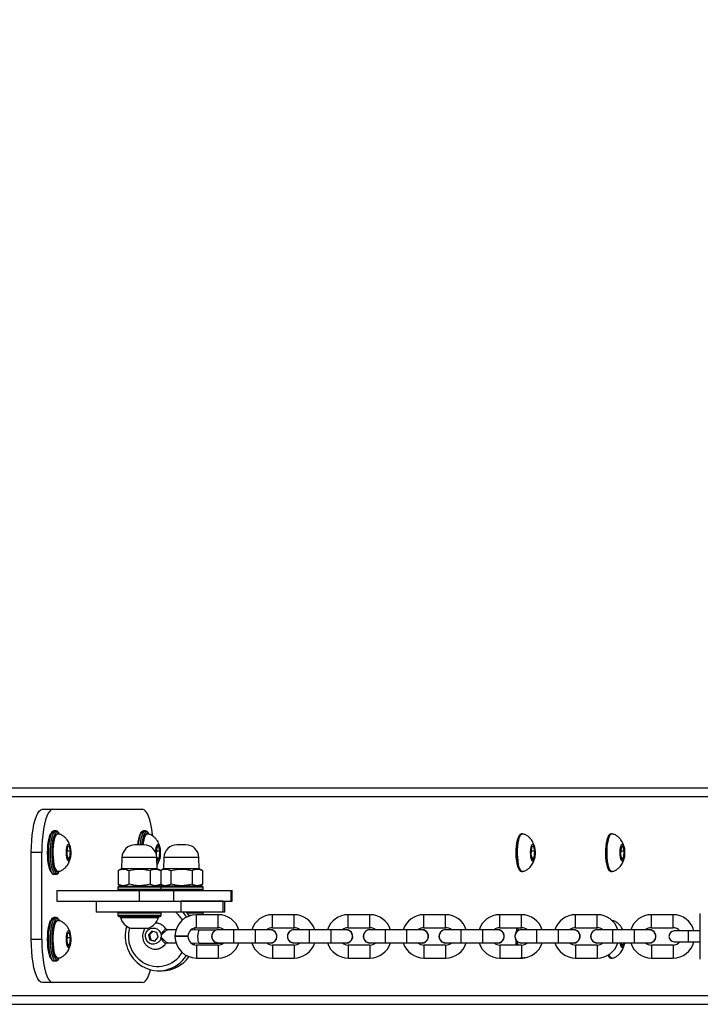
# Model space of a CAD drawing. Units: millimetres. Extents: x -69 to 892, y 67 to 578.
# Drawn here: x 285 to 317, y 267 to 312 of the extents above; entities that cross this region are included whole.
import ezdxf

# ---------------------------------------------------------------- set-up
doc = ezdxf.new("R2010")
doc.units = ezdxf.units.MM
doc.header["$LTSCALE"] = 50
doc.header["$PDSIZE"] = -1
doc.dimstyles.new('ISO-25', dxfattribs={"dimtxt": 2.5, "dimasz": 2.5, "dimexe": 1.25, "dimexo": 0.625, "dimtad": 1, "dimtxsty": 'Standard', "dimcen": 2.5, "dimadec": 0, "dimazin": 0, "dimtfac": 1, "dimtmove": 0, "dimatfit": 3, "dimfxl": 1, "dimarcsym": 0})

# ---------------------------------------------------------------- blocks, each defined once
blk = doc.blocks.new('*D9')
at = {"color": 0, "lineweight": -2}
for p, q in [((272.805, 277.038), (272.805, 363.91)), ((608.457, 277.038), (608.457, 363.91)), ((591.947, 358.91), (289.315, 358.91)), ((289.315, 358.91), (591.947, 358.91))]:
    blk.add_line(p, q, dxfattribs=at)
at = {"color": 0}
for points in [[(289.315, 361.662), (289.315, 356.159), (272.805, 358.91)], [(591.947, 356.159), (591.947, 361.662), (608.457, 358.91)]]:
    blk.add_solid(points, dxfattribs=at)
at = {"layer": 'Defpoints', "color": 0}
for p in [(272.805, 358.91), (272.805, 272.038), (608.457, 272.038)]:
    blk.add_point(p, dxfattribs=at)
at = {"color": 0, "insert": (440.631, 375.28), "char_height": 17.5, "attachment_point": 5}
blk.add_mtext('336', dxfattribs=at)
blk = doc.blocks.new('*D10')
at = {"color": 0, "lineweight": -2}
for p, q in [((72.805, 277.034), (72.805, 532.412)), ((808.457, 277.034), (808.457, 532.412)), ((89.315, 527.412), (791.947, 527.412)), ((791.947, 527.412), (89.315, 527.412))]:
    blk.add_line(p, q, dxfattribs=at)
at = {"color": 0}
for points in [[(89.315, 530.164), (89.315, 524.66), (72.805, 527.412)], [(791.947, 524.66), (791.947, 530.164), (808.457, 527.412)]]:
    blk.add_solid(points, dxfattribs=at)
at = {"layer": 'Defpoints', "color": 0}
for p in [(808.457, 527.412), (72.805, 272.034), (808.457, 272.034)]:
    blk.add_point(p, dxfattribs=at)
at = {"color": 0, "insert": (440.631, 543.782), "char_height": 17.5, "attachment_point": 5}
blk.add_mtext('736', dxfattribs=at)

msp = doc.modelspace()

# ---------------------------------------------------------------- linework, layer by layer
at = {"color": 7, "linetype": 'Continuous', "lineweight": 25}
for p, q in [((282.068, 277.038), (340.762, 277.038)), ((282.078, 276.638), (341.176, 276.638)), ((286.152, 276.038), (286.635, 276.038)), ((286.635, 276.038), (290.769, 276.038)), ((286.78, 275.038), (286.683, 275.038)), ((286.774, 275.037), (286.78, 275.038)), ((290.914, 275.038), (290.817, 275.038)), ((290.908, 275.037), (290.914, 275.038)), ((286.876, 274.913), (286.828, 274.913)), ((291.01, 274.913), (290.962, 274.913)), ((308.316, 274.913), (308.267, 274.913)), ((312.449, 274.913), (312.401, 274.913)), ((287.296, 274.283), (287.273, 273.948)), ((287.285, 274.127), (287.446, 274.127)), ((287.383, 274.372), (287.296, 274.283)), ((287.446, 274.127), (287.383, 274.372)), ((287.423, 273.793), (287.446, 274.127)), ((290.838, 274.398), (290.424, 274.398)), ((291.43, 274.283), (291.409, 273.982)), ((291.419, 274.127), (291.58, 274.127)), ((291.516, 274.372), (291.43, 274.283)), ((291.58, 274.127), (291.516, 274.372)), ((291.556, 273.793), (291.58, 274.127)), ((292.776, 274.398), (292.362, 274.398)), ((308.735, 274.283), (308.712, 273.948)), ((308.724, 274.127), (308.885, 274.127)), ((308.822, 274.372), (308.735, 274.283)), ((308.885, 274.127), (308.822, 274.372)), ((308.862, 273.793), (308.885, 274.127)), ((312.869, 274.283), (312.846, 273.948)), ((312.858, 274.127), (313.019, 274.127)), ((312.955, 274.372), (312.869, 274.283)), ((313.019, 274.127), (312.955, 274.372)), ((312.995, 273.793), (313.019, 274.127)), ((286.118, 274.038), (285.635, 274.038)), ((285.635, 270.038), (285.635, 274.038)), ((286.118, 270.038), (286.118, 274.038)), ((287.273, 273.948), (287.336, 273.703)), ((287.313, 273.793), (287.423, 273.793)), ((287.336, 273.703), (287.423, 273.793)), ((289.824, 273.819), (289.806, 273.298)), ((291.438, 273.819), (289.824, 273.819)), ((291.437, 273.829), (291.47, 273.703)), ((291.456, 273.298), (291.438, 273.819)), ((291.447, 273.793), (291.556, 273.793)), ((291.47, 273.703), (291.556, 273.793)), ((291.762, 273.819), (291.744, 273.298)), ((293.376, 273.819), (291.762, 273.819)), ((293.394, 273.298), (293.376, 273.819)), ((308.712, 273.948), (308.775, 273.703)), ((308.752, 273.793), (308.862, 273.793)), ((308.775, 273.703), (308.862, 273.793)), ((312.846, 273.948), (312.909, 273.703)), ((312.886, 273.793), (312.995, 273.793)), ((312.909, 273.703), (312.995, 273.793)), ((289.806, 273.298), (289.65, 273.207)), ((289.65, 273.207), (289.65, 272.588)), ((291.456, 273.298), (289.806, 273.298)), ((290.14, 273.207), (290.14, 272.588)), ((291.122, 273.207), (291.122, 272.588)), ((291.613, 273.207), (291.456, 273.298)), ((291.744, 273.298), (291.6, 273.215)), ((291.613, 273.207), (291.613, 272.588)), ((293.394, 273.298), (291.744, 273.298)), ((292.078, 273.207), (292.078, 272.588)), ((293.06, 273.207), (293.06, 272.588)), ((293.55, 273.207), (293.394, 273.298)), ((293.55, 273.207), (293.55, 272.588)), ((286.683, 273.038), (286.78, 273.038)), ((286.828, 273.163), (286.876, 273.163)), ((308.267, 273.163), (308.316, 273.163)), ((312.401, 273.163), (312.449, 273.163)), ((286.822, 272.298), (286.822, 271.798)), ((286.822, 272.298), (290.626, 272.298)), ((289.631, 272.448), (289.631, 272.348)), ((290.933, 272.448), (289.631, 272.448)), ((289.631, 272.348), (290.933, 272.348)), ((289.65, 272.588), (289.806, 272.498)), ((289.681, 272.498), (290.918, 272.498)), ((290.626, 272.298), (290.626, 271.798)), ((290.626, 272.298), (292.205, 272.298)), ((290.918, 272.498), (291.581, 272.498)), ((291.631, 272.448), (290.933, 272.448)), ((290.933, 272.348), (291.631, 272.348)), ((291.456, 272.498), (291.613, 272.588)), ((291.6, 272.581), (291.744, 272.498)), ((293.519, 272.498), (291.619, 272.498)), ((291.631, 272.348), (291.631, 272.448)), ((293.569, 272.448), (291.631, 272.448)), ((291.631, 272.348), (293.569, 272.348)), ((292.205, 272.298), (292.205, 271.798)), ((292.205, 272.298), (294.859, 272.298)), ((293.394, 272.498), (293.55, 272.588)), ((293.569, 272.348), (293.569, 272.448)), ((294.859, 272.298), (294.859, 271.798)), ((294.859, 272.298), (294.91, 272.298)), ((294.91, 271.798), (294.91, 272.298)), ((286.822, 271.798), (290.626, 271.798)), ((287.209, 271.778), (287.209, 271.798)), ((288.631, 271.778), (287.209, 271.778)), ((288.631, 271.798), (288.631, 271.298)), ((290.626, 271.798), (292.205, 271.798)), ((292.205, 271.798), (294.859, 271.798)), ((292.563, 271.298), (292.563, 271.798)), ((294.501, 271.798), (292.563, 271.798)), ((294.501, 271.298), (294.501, 271.798)), ((294.569, 271.298), (294.569, 271.798)), ((294.859, 271.798), (294.91, 271.798)), ((286.78, 271.038), (286.683, 271.038)), ((286.774, 271.037), (286.78, 271.038)), ((286.876, 270.913), (286.828, 270.913)), ((292.563, 271.298), (288.631, 271.298)), ((289.631, 271.248), (289.631, 271.148)), ((291.631, 271.248), (289.631, 271.248)), ((289.631, 271.148), (291.631, 271.148)), ((289.681, 271.098), (291.581, 271.098)), ((289.756, 271.098), (289.756, 271.048)), ((289.756, 271.048), (291.506, 271.048)), ((291.506, 271.048), (291.506, 271.098)), ((291.631, 271.148), (291.631, 271.248)), ((294.501, 271.298), (292.563, 271.298)), ((293.569, 271.248), (292.833, 271.248)), ((292.912, 271.148), (293.038, 271.148)), ((294.271, 271.175), (293.271, 271.175)), ((293.271, 270.575), (293.271, 271.175)), ((293.569, 271.175), (293.569, 271.248)), ((294.271, 270.575), (294.271, 271.175)), ((294.569, 271.298), (294.501, 271.298)), ((297.771, 271.175), (296.771, 271.175)), ((296.771, 270.575), (296.771, 271.175)), ((297.771, 270.575), (297.771, 271.175)), ((301.271, 271.175), (300.271, 271.175)), ((300.271, 270.575), (300.271, 271.175)), ((301.271, 270.575), (301.271, 271.175)), ((304.771, 271.175), (303.771, 271.175)), ((303.771, 270.575), (303.771, 271.175)), ((304.771, 270.575), (304.771, 271.175)), ((308.271, 271.175), (307.271, 271.175)), ((307.271, 270.575), (307.271, 271.175)), ((308.271, 270.575), (308.271, 271.175)), ((311.771, 271.175), (310.771, 271.175)), ((310.771, 270.575), (310.771, 271.175)), ((311.771, 270.575), (311.771, 271.175)), ((312.449, 270.913), (312.446, 270.913)), ((312.449, 270.913), (312.466, 270.91)), ((315.271, 271.175), (314.271, 271.175)), ((314.271, 270.575), (314.271, 271.175)), ((315.271, 270.575), (315.271, 271.175)), ((316.531, 270.175), (316.531, 271.225)), ((290.231, 270.548), (291.031, 270.548)), ((291.408, 270.78), (291.361, 270.785)), ((291.846, 270.523), (291.858, 270.513)), ((292.317, 270.476), (291.925, 270.48)), ((293.399, 270.465), (293, 270.469)), ((293.038, 270.5), (293.044, 270.469)), ((293.198, 270.472), (293.179, 270.564)), ((293.864, 270.465), (293.198, 270.472)), ((293.271, 270.575), (294.271, 270.575)), ((294.971, 270.475), (294.271, 270.475)), ((295.971, 270.475), (294.971, 270.475)), ((294.971, 270.475), (294.971, 269.875)), ((296.671, 270.475), (295.971, 270.475)), ((295.971, 270.475), (295.971, 269.875)), ((296.671, 270.485), (296.593, 270.475)), ((296.771, 270.575), (297.771, 270.575)), ((298.471, 270.475), (297.771, 270.475)), ((299.471, 270.475), (298.471, 270.475)), ((298.471, 270.475), (298.471, 269.875)), ((300.171, 270.475), (299.471, 270.475)), ((299.471, 270.475), (299.471, 269.875)), ((300.171, 270.485), (300.093, 270.475)), ((300.271, 270.575), (301.271, 270.575)), ((301.971, 270.475), (301.271, 270.475)), ((302.971, 270.475), (301.971, 270.475)), ((301.971, 270.475), (301.971, 269.875)), ((303.671, 270.475), (302.971, 270.475)), ((302.971, 270.475), (302.971, 269.875)), ((303.671, 270.485), (303.593, 270.475)), ((303.771, 270.575), (304.771, 270.575)), ((305.471, 270.475), (304.771, 270.475)), ((306.471, 270.475), (305.471, 270.475)), ((305.471, 270.475), (305.471, 269.875)), ((307.171, 270.475), (306.471, 270.475)), ((306.471, 270.475), (306.471, 269.875)), ((307.171, 270.485), (307.093, 270.475)), ((307.271, 270.575), (308.271, 270.575)), ((308.971, 270.475), (308.271, 270.475)), ((309.971, 270.475), (308.971, 270.475)), ((308.971, 270.475), (308.971, 269.875)), ((310.671, 270.475), (309.971, 270.475)), ((309.971, 270.475), (309.971, 269.875)), ((310.671, 270.485), (310.593, 270.475)), ((310.771, 270.575), (311.771, 270.575)), ((312.471, 270.475), (311.771, 270.475)), ((313.471, 270.475), (312.471, 270.475)), ((312.471, 270.475), (312.471, 269.875)), ((314.171, 270.475), (313.471, 270.475)), ((313.471, 270.475), (313.471, 269.875)), ((314.171, 270.485), (314.093, 270.475)), ((314.271, 270.575), (315.271, 270.575)), ((285.635, 270.038), (286.118, 270.038)), ((287.296, 270.283), (287.273, 269.948)), ((287.285, 270.127), (287.446, 270.127)), ((287.383, 270.372), (287.296, 270.283)), ((287.446, 270.127), (287.383, 270.372)), ((287.423, 269.793), (287.446, 270.127)), ((291.205, 270.412), (291.048, 270.24)), ((291.048, 270.24), (291.113, 270.013)), ((291.1, 270.24), (291.048, 270.24)), ((291.247, 270.401), (291.1, 270.24)), ((291.1, 270.24), (291.165, 270.013)), ((291.113, 270.013), (291.336, 269.959)), ((291.165, 270.013), (291.113, 270.013)), ((291.165, 270.013), (291.345, 269.969)), ((291.427, 270.357), (291.205, 270.412)), ((291.336, 269.959), (291.493, 270.131)), ((291.493, 270.131), (291.427, 270.357)), ((292.261, 270.185), (292.261, 270.165)), ((292.571, 270.185), (292.261, 270.185)), ((292.571, 270.165), (292.261, 270.165)), ((292.881, 270.185), (292.571, 270.185)), ((292.881, 270.165), (292.571, 270.165)), ((292.881, 270.165), (292.881, 270.185)), ((315.971, 270.425), (315.331, 270.425)), ((316.531, 270.425), (315.971, 270.425)), ((315.971, 270.425), (315.971, 270.175)), ((315.971, 270.175), (315.971, 269.925)), ((316.531, 269.125), (316.531, 270.175)), ((287.273, 269.948), (287.336, 269.703)), ((287.313, 269.793), (287.423, 269.793)), ((287.336, 269.703), (287.423, 269.793)), ((291.332, 269.587), (291.362, 269.585)), ((291.333, 269.586), (291.367, 269.585)), ((291.852, 269.848), (291.84, 269.838)), ((291.919, 269.88), (292.317, 269.876)), ((293.014, 269.869), (293.393, 269.865)), ((293.175, 269.787), (293.193, 269.872)), ((294.271, 269.775), (293.271, 269.775)), ((293.271, 269.775), (293.271, 269.175)), ((294.271, 269.875), (294.971, 269.875)), ((294.271, 269.775), (294.271, 269.175)), ((294.49, 269.853), (294.509, 269.854)), ((294.493, 269.853), (294.506, 269.853)), ((294.971, 269.875), (295.971, 269.875)), ((295.971, 269.875), (296.671, 269.875)), ((297.771, 269.775), (296.771, 269.775)), ((296.771, 269.775), (296.771, 269.175)), ((297.771, 269.875), (298.471, 269.875)), ((297.771, 269.775), (297.771, 269.175)), ((298.471, 269.875), (299.471, 269.875)), ((299.471, 269.875), (300.171, 269.875)), ((301.271, 269.775), (300.271, 269.775)), ((300.271, 269.775), (300.271, 269.175)), ((301.271, 269.875), (301.971, 269.875)), ((301.271, 269.775), (301.271, 269.175)), ((301.971, 269.875), (302.971, 269.875)), ((302.971, 269.875), (303.671, 269.875)), ((304.771, 269.775), (303.771, 269.775)), ((303.771, 269.775), (303.771, 269.175)), ((304.771, 269.875), (305.471, 269.875)), ((304.771, 269.775), (304.771, 269.175)), ((305.471, 269.875), (306.471, 269.875)), ((306.471, 269.875), (307.171, 269.875)), ((308.271, 269.775), (307.271, 269.775)), ((307.271, 269.775), (307.271, 269.175)), ((308.049, 269.812), (308.042, 269.966)), ((308.052, 269.775), (308.049, 269.812)), ((308.097, 269.812), (308.091, 269.922)), ((308.1, 269.775), (308.097, 269.812)), ((308.271, 269.875), (308.971, 269.875)), ((308.271, 269.775), (308.271, 269.175)), ((308.971, 269.875), (309.971, 269.875)), ((309.971, 269.875), (310.671, 269.875)), ((311.771, 269.775), (310.771, 269.775)), ((310.771, 269.775), (310.771, 269.175)), ((311.771, 269.875), (312.471, 269.875)), ((311.771, 269.775), (311.771, 269.175)), ((312.471, 269.875), (313.471, 269.875)), ((312.865, 269.875), (312.909, 269.703)), ((312.886, 269.793), (312.995, 269.793)), ((312.909, 269.703), (312.995, 269.793)), ((312.995, 269.793), (313.001, 269.875)), ((313.471, 269.875), (314.171, 269.875)), ((315.271, 269.775), (314.271, 269.775)), ((314.271, 269.775), (314.271, 269.175)), ((315.271, 269.775), (315.271, 269.175)), ((315.331, 269.925), (315.971, 269.925)), ((315.971, 269.925), (316.531, 269.925)), ((286.828, 269.163), (286.876, 269.163)), ((293.271, 269.175), (294.271, 269.175)), ((296.771, 269.175), (297.771, 269.175)), ((300.271, 269.175), (301.271, 269.175)), ((303.771, 269.175), (304.771, 269.175)), ((307.271, 269.175), (308.271, 269.175)), ((308.267, 269.163), (308.316, 269.163)), ((310.771, 269.175), (311.771, 269.175)), ((312.268, 269.307), (312.29, 269.275)), ((312.401, 269.163), (312.449, 269.163)), ((314.271, 269.175), (315.271, 269.175)), ((286.683, 269.038), (286.78, 269.038)), ((291.522, 268.585), (291.677, 268.585)), ((286.635, 268.038), (286.152, 268.038)), ((290.769, 268.038), (286.635, 268.038)), ((282.078, 267.438), (341.176, 267.438)), ((282.069, 267.038), (340.762, 267.038))]:
    msp.add_line(p, q, dxfattribs=at)
at = {"color": 7, "linetype": 'Continuous', "lineweight": 25, "flags": 128}
for points in [[(285.635, 274.038), (285.64, 274.322), (285.656, 274.601), (285.682, 274.868), (285.717, 275.119), (285.761, 275.347), (285.814, 275.549), (285.873, 275.72), (285.937, 275.857), (286.006, 275.957), (286.078, 276.017), (286.152, 276.038)], [(286.635, 276.038), (286.561, 276.017), (286.489, 275.957), (286.42, 275.857), (286.356, 275.72), (286.297, 275.549), (286.244, 275.347), (286.2, 275.119), (286.165, 274.868), (286.139, 274.601), (286.124, 274.322), (286.118, 274.038)], [(291.245, 274.817), (291.239, 274.868), (291.203, 275.119), (291.159, 275.347), (291.107, 275.549), (291.048, 275.72), (290.983, 275.857), (290.914, 275.957), (290.842, 276.017), (290.769, 276.038)], [(286.683, 275.038), (286.659, 275.033), (286.61, 274.997), (286.565, 274.926), (286.524, 274.824), (286.488, 274.692), (286.46, 274.538), (286.439, 274.365), (286.428, 274.18), (286.425, 273.99), (286.432, 273.802), (286.448, 273.622), (286.473, 273.458), (286.505, 273.314), (286.544, 273.196), (286.587, 273.109), (286.634, 273.056), (286.683, 273.038)], [(286.78, 273.038), (286.731, 273.056), (286.684, 273.109), (286.64, 273.196), (286.602, 273.314), (286.569, 273.458), (286.545, 273.622), (286.529, 273.802), (286.522, 273.99), (286.524, 274.18), (286.536, 274.365), (286.556, 274.538), (286.585, 274.692), (286.62, 274.824), (286.661, 274.926), (286.707, 274.997), (286.755, 275.033), (286.774, 275.037)], [(286.924, 274.912), (286.922, 274.915), (286.876, 274.969), (286.828, 274.988), (286.785, 274.972)], [(290.817, 275.038), (290.792, 275.033), (290.744, 274.997), (290.699, 274.926), (290.657, 274.824), (290.622, 274.692), (290.593, 274.538), (290.576, 274.398)], [(290.673, 274.398), (290.69, 274.538), (290.718, 274.692), (290.754, 274.824), (290.795, 274.926), (290.841, 274.997), (290.889, 275.033), (290.908, 275.037)], [(291.058, 274.912), (291.056, 274.915), (291.01, 274.969), (290.962, 274.988), (290.918, 274.972)], [(286.548, 273.149), (286.541, 273.16), (286.499, 273.248), (286.461, 273.366), (286.431, 273.51), (286.408, 273.674), (286.394, 273.852), (286.39, 274.038), (286.394, 274.223), (286.408, 274.401), (286.431, 274.565), (286.461, 274.709), (286.499, 274.827), (286.538, 274.911)], [(286.785, 274.972), (286.78, 274.969), (286.734, 274.915), (286.692, 274.827), (286.655, 274.709), (286.624, 274.565), (286.601, 274.401), (286.587, 274.223), (286.583, 274.038), (286.587, 273.852), (286.601, 273.674), (286.624, 273.51), (286.655, 273.366), (286.692, 273.248), (286.734, 273.16), (286.774, 273.111)], [(286.61, 273.812), (286.603, 273.986), (286.604, 274.163), (286.616, 274.335), (286.635, 274.494), (286.663, 274.635), (286.698, 274.752), (286.737, 274.839), (286.781, 274.893), (286.826, 274.913), (286.828, 274.913)], [(286.658, 273.812), (286.651, 273.986), (286.653, 274.163), (286.664, 274.335), (286.684, 274.494), (286.711, 274.635), (286.746, 274.752), (286.786, 274.839), (286.829, 274.893), (286.875, 274.913), (286.893, 274.91)], [(290.918, 274.972), (290.914, 274.969), (290.868, 274.915), (290.826, 274.827), (290.788, 274.709), (290.758, 274.565), (290.735, 274.401), (290.735, 274.398)], [(290.756, 274.398), (290.769, 274.494), (290.797, 274.635), (290.831, 274.752), (290.871, 274.839), (290.915, 274.893), (290.96, 274.913), (290.962, 274.913)], [(290.804, 274.398), (290.817, 274.494), (290.845, 274.635), (290.88, 274.752), (290.919, 274.839), (290.963, 274.893), (291.008, 274.913), (291.027, 274.91)], [(308.113, 274.725), (308.078, 274.622), (308.049, 274.49), (308.027, 274.338), (308.015, 274.172), (308.012, 273.999), (308.019, 273.828), (308.036, 273.667), (308.061, 273.523), (308.093, 273.404), (308.131, 273.313), (308.156, 273.275)], [(308.049, 273.812), (308.042, 273.986), (308.043, 274.163), (308.055, 274.335), (308.074, 274.494), (308.102, 274.635), (308.137, 274.752), (308.176, 274.839), (308.22, 274.893), (308.265, 274.913), (308.267, 274.913)], [(308.097, 273.812), (308.09, 273.986), (308.092, 274.163), (308.103, 274.335), (308.123, 274.494), (308.15, 274.635), (308.185, 274.752), (308.225, 274.839), (308.268, 274.893), (308.314, 274.913), (308.332, 274.91)], [(308.156, 274.8), (308.154, 274.797), (308.113, 274.725)], [(312.247, 274.725), (312.211, 274.622), (312.182, 274.49), (312.161, 274.338), (312.149, 274.172), (312.146, 273.999), (312.153, 273.828), (312.169, 273.667), (312.194, 273.523), (312.227, 273.404), (312.265, 273.313), (312.29, 273.275)], [(312.183, 273.812), (312.175, 273.986), (312.177, 274.163), (312.188, 274.335), (312.208, 274.494), (312.236, 274.635), (312.27, 274.752), (312.31, 274.839), (312.354, 274.893), (312.399, 274.913), (312.401, 274.913)], [(312.231, 273.812), (312.224, 273.986), (312.226, 274.163), (312.237, 274.335), (312.256, 274.494), (312.284, 274.635), (312.319, 274.752), (312.358, 274.839), (312.402, 274.893), (312.447, 274.913), (312.466, 274.91)], [(312.29, 274.8), (312.288, 274.797), (312.247, 274.725)], [(287.26, 273.934), (287.256, 274.053), (287.262, 274.17), (287.276, 274.275), (287.298, 274.36), (287.325, 274.415), (287.356, 274.437), (287.386, 274.424), (287.415, 274.376), (287.438, 274.298), (287.454, 274.197), (287.462, 274.082), (287.461, 273.963), (287.451, 273.85), (287.433, 273.755), (287.408, 273.684), (287.379, 273.645), (287.348, 273.64), (287.318, 273.671), (287.292, 273.735), (287.272, 273.825), (287.26, 273.934)], [(291.39, 274.034), (291.39, 274.053), (291.396, 274.17), (291.41, 274.275), (291.432, 274.36), (291.459, 274.415), (291.489, 274.437), (291.52, 274.424), (291.548, 274.376), (291.572, 274.298), (291.588, 274.197), (291.596, 274.082), (291.595, 273.963), (291.585, 273.85), (291.566, 273.755), (291.541, 273.684), (291.512, 273.645), (291.482, 273.64), (291.452, 273.671), (291.442, 273.689)], [(308.699, 273.934), (308.695, 274.053), (308.701, 274.17), (308.715, 274.275), (308.737, 274.36), (308.764, 274.415), (308.795, 274.437), (308.825, 274.424), (308.854, 274.376), (308.877, 274.298), (308.893, 274.197), (308.901, 274.082), (308.9, 273.963), (308.89, 273.85), (308.872, 273.755), (308.847, 273.684), (308.818, 273.645), (308.787, 273.64), (308.757, 273.671), (308.731, 273.735), (308.711, 273.825), (308.699, 273.934)], [(312.832, 273.934), (312.829, 274.053), (312.835, 274.17), (312.849, 274.275), (312.871, 274.36), (312.898, 274.415), (312.928, 274.437), (312.959, 274.424), (312.987, 274.376), (313.011, 274.298), (313.027, 274.197), (313.035, 274.082), (313.034, 273.963), (313.024, 273.85), (313.005, 273.755), (312.98, 273.684), (312.951, 273.645), (312.921, 273.64), (312.891, 273.671), (312.865, 273.735), (312.845, 273.825), (312.832, 273.934)], [(286.828, 273.163), (286.807, 273.166), (286.762, 273.201), (286.72, 273.269), (286.682, 273.369), (286.651, 273.496), (286.626, 273.646), (286.61, 273.812)], [(286.893, 273.165), (286.855, 273.166), (286.811, 273.201), (286.768, 273.269), (286.731, 273.369), (286.699, 273.496), (286.674, 273.646), (286.658, 273.812)], [(308.267, 273.163), (308.246, 273.166), (308.201, 273.201), (308.159, 273.269), (308.121, 273.369), (308.09, 273.496), (308.065, 273.646), (308.049, 273.812)], [(308.332, 273.165), (308.294, 273.166), (308.25, 273.201), (308.207, 273.269), (308.17, 273.369), (308.138, 273.496), (308.113, 273.646), (308.097, 273.812)], [(312.401, 273.163), (312.38, 273.166), (312.335, 273.201), (312.293, 273.269), (312.255, 273.369), (312.223, 273.496), (312.199, 273.646), (312.183, 273.812)], [(312.466, 273.165), (312.428, 273.166), (312.383, 273.201), (312.341, 273.269), (312.303, 273.369), (312.272, 273.496), (312.247, 273.646), (312.231, 273.812)], [(286.774, 273.111), (286.78, 273.106), (286.828, 273.088)], [(286.828, 273.088), (286.876, 273.106), (286.915, 273.149)], [(291.619, 272.498), (291.609, 272.497), (291.6, 272.494)], [(291.6, 272.301), (291.609, 272.299), (291.619, 272.298)], [(286.548, 269.149), (286.541, 269.16), (286.499, 269.248), (286.461, 269.366), (286.431, 269.51), (286.408, 269.674), (286.394, 269.852), (286.39, 270.038), (286.394, 270.223), (286.408, 270.401), (286.431, 270.565), (286.461, 270.709), (286.499, 270.827), (286.538, 270.911)], [(286.683, 271.038), (286.659, 271.033), (286.61, 270.997), (286.565, 270.926), (286.524, 270.824), (286.488, 270.692), (286.46, 270.538), (286.439, 270.365), (286.428, 270.18), (286.425, 269.99), (286.432, 269.802), (286.448, 269.622), (286.473, 269.458), (286.505, 269.314), (286.544, 269.196), (286.587, 269.109), (286.634, 269.056), (286.683, 269.038)], [(286.78, 269.038), (286.731, 269.056), (286.684, 269.109), (286.64, 269.196), (286.602, 269.314), (286.569, 269.458), (286.545, 269.622), (286.529, 269.802), (286.522, 269.99), (286.524, 270.18), (286.536, 270.365), (286.556, 270.538), (286.585, 270.692), (286.62, 270.824), (286.661, 270.926), (286.707, 270.997), (286.755, 271.033), (286.774, 271.037)], [(286.785, 270.972), (286.78, 270.969), (286.734, 270.915), (286.692, 270.827), (286.655, 270.709), (286.624, 270.565), (286.601, 270.401), (286.587, 270.223), (286.583, 270.038), (286.587, 269.852), (286.601, 269.674), (286.624, 269.51), (286.655, 269.366), (286.692, 269.248), (286.734, 269.16), (286.774, 269.111)], [(286.61, 269.812), (286.603, 269.986), (286.604, 270.163), (286.616, 270.335), (286.635, 270.494), (286.663, 270.635), (286.698, 270.752), (286.737, 270.839), (286.781, 270.893), (286.826, 270.913), (286.828, 270.913)], [(286.658, 269.812), (286.651, 269.986), (286.653, 270.163), (286.664, 270.335), (286.684, 270.494), (286.711, 270.635), (286.746, 270.752), (286.786, 270.839), (286.829, 270.893), (286.875, 270.913), (286.893, 270.91)], [(286.924, 270.912), (286.922, 270.915), (286.876, 270.969), (286.828, 270.988), (286.785, 270.972)], [(292.934, 271.117), (292.814, 271.269), (292.788, 271.298)], [(287.26, 269.934), (287.256, 270.053), (287.262, 270.17), (287.276, 270.275), (287.298, 270.36), (287.325, 270.415), (287.356, 270.437), (287.386, 270.424), (287.415, 270.376), (287.438, 270.298), (287.454, 270.197), (287.462, 270.082), (287.461, 269.963), (287.451, 269.85), (287.433, 269.755), (287.408, 269.684), (287.379, 269.645), (287.348, 269.64), (287.318, 269.671), (287.292, 269.735), (287.272, 269.825), (287.26, 269.934)], [(291.354, 270.551), (291.459, 270.506), (291.546, 270.43), (291.605, 270.33), (291.632, 270.216), (291.624, 270.098), (291.581, 269.99), (291.507, 269.9), (291.41, 269.838), (291.3, 269.81), (291.187, 269.819), (291.081, 269.864), (290.995, 269.94), (290.935, 270.04), (290.908, 270.154), (290.917, 270.272), (290.96, 270.381), (291.034, 270.47), (291.13, 270.532), (291.241, 270.56), (291.354, 270.551)], [(293.399, 270.465), (293.385, 270.461), (293.36, 270.425), (293.338, 270.358), (293.324, 270.268), (293.319, 270.165), (293.322, 270.063), (293.335, 269.972), (293.355, 269.905), (293.38, 269.87), (293.393, 269.865)], [(308.066, 270.575), (308.049, 270.49), (308.031, 270.371)], [(308.062, 270.404), (308.074, 270.495), (308.089, 270.575)], [(308.115, 270.443), (308.123, 270.495), (308.137, 270.575)], [(286.152, 268.038), (286.078, 268.058), (286.006, 268.119), (285.937, 268.218), (285.873, 268.355), (285.814, 268.526), (285.761, 268.728), (285.717, 268.956), (285.682, 269.207), (285.656, 269.474), (285.64, 269.753), (285.635, 270.038)], [(286.118, 270.038), (286.124, 269.753), (286.139, 269.474), (286.165, 269.207), (286.2, 268.956), (286.244, 268.728), (286.297, 268.526), (286.356, 268.355), (286.42, 268.218), (286.489, 268.119), (286.561, 268.058), (286.635, 268.038)], [(286.828, 269.163), (286.807, 269.166), (286.762, 269.201), (286.72, 269.269), (286.682, 269.369), (286.651, 269.496), (286.626, 269.646), (286.61, 269.812)], [(286.893, 269.165), (286.855, 269.166), (286.811, 269.201), (286.768, 269.269), (286.731, 269.369), (286.699, 269.496), (286.674, 269.646), (286.658, 269.812)], [(313.027, 269.875), (313.024, 269.851), (313.005, 269.755), (312.98, 269.684), (312.951, 269.645), (312.921, 269.64), (312.891, 269.671), (312.865, 269.735), (312.845, 269.825), (312.838, 269.875)], [(286.774, 269.111), (286.78, 269.106), (286.828, 269.088)], [(286.828, 269.088), (286.876, 269.106), (286.915, 269.149)], [(308.267, 269.163), (308.246, 269.166), (308.229, 269.175)], [(308.332, 269.165), (308.294, 269.166), (308.277, 269.175)], [(312.466, 269.165), (312.428, 269.166), (312.383, 269.201), (312.341, 269.269), (312.314, 269.336)], [(290.769, 268.038), (290.842, 268.058), (290.914, 268.119), (290.983, 268.218), (291.048, 268.355), (291.107, 268.526), (291.137, 268.636)]]:
    msp.add_lwpolyline(points, dxfattribs=at)
at = {"color": 7, "linetype": 'Continuous', "lineweight": 25}
for centre, radius, start, end in [((291.984, 274.304), 1.445, 155.1834, 176.2914), ((290.424, 273.798), 0.6, 90, 178), ((290.838, 273.798), 0.6, 2, 90), ((292.362, 273.798), 0.6, 90, 178), ((292.776, 273.798), 0.6, 2, 90), ((289.681, 272.448), 0.05, 90, 180), ((289.681, 272.348), 0.05, 180, 270), ((291.581, 272.448), 0.05, 0, 90), ((291.581, 272.348), 0.05, 270, 0), ((293.519, 272.448), 0.05, 0, 90), ((293.519, 272.348), 0.05, 270, 0), ((289.681, 271.248), 0.05, 90, 180), ((289.681, 271.148), 0.05, 180, 270), ((290.455, 271.236), 0.723, 195.0624, 252), ((290.808, 271.236), 0.723, 288, 344.9376), ((291.581, 271.248), 0.05, 0, 90), ((291.581, 271.148), 0.05, 270, 0), ((293.271, 270.175), 1, 90, 179.4095), ((291.432, 270.213), 1.385, 31.2266, 51.5889), ((291.47, 270.211), 1.592, 32.4193, 43.0434), ((293.519, 271.248), 0.05, 0, 90), ((294.271, 270.175), 1, 17.4576, 90), ((296.771, 270.175), 1, 90, 162.5424), ((297.771, 270.175), 1, 17.4576, 90), ((300.271, 270.175), 1, 90, 162.5424), ((301.271, 270.175), 1, 17.4576, 90), ((303.771, 270.175), 1, 90, 162.5424), ((304.771, 270.175), 1, 17.4576, 90), ((307.271, 270.175), 1, 90, 162.5424), ((308.271, 270.175), 1, 17.4576, 90), ((310.771, 270.175), 1, 90, 162.5424), ((311.771, 270.175), 1, 17.4576, 90), ((314.271, 270.175), 1, 90, 162.5424), ((315.271, 270.175), 1, 14.4775, 90), ((291.6, 270.184), 1.624, 163.6147, 238.2513), ((291.538, 270.184), 1.421, 164.2103, 238.2624), ((291.364, 270.21), 0.575, 32.9813, 85.7317), ((291.927, 270.575), 0.0958, 212.9834, 269.1138), ((293.271, 270.175), 0.4, 90, 178.4688), ((294.271, 270.175), 0.31, 75.4074, 284.5926), ((294.271, 270.175), 0.4, 48.5904, 90), ((296.771, 270.175), 0.4, 90, 131.4096), ((296.671, 270.175), 0.31, 255.4074, 90), ((297.771, 270.175), 0.31, 75.4074, 284.5926), ((297.771, 270.175), 0.4, 48.5904, 90), ((300.271, 270.175), 0.4, 90, 131.4096), ((300.171, 270.175), 0.31, 255.4074, 90), ((301.271, 270.175), 0.31, 75.4074, 284.5926), ((301.271, 270.175), 0.4, 48.5904, 90), ((303.771, 270.175), 0.4, 90, 131.4096), ((303.671, 270.175), 0.31, 255.4074, 90), ((304.771, 270.175), 0.31, 75.4074, 284.5926), ((304.771, 270.175), 0.4, 48.5904, 90), ((307.271, 270.175), 0.4, 90, 131.4096), ((307.171, 270.175), 0.31, 255.4074, 90), ((308.271, 270.175), 0.31, 75.4074, 284.5926), ((308.271, 270.175), 0.4, 48.5904, 90), ((310.771, 270.175), 0.4, 90, 131.4096), ((310.671, 270.175), 0.31, 255.4074, 90), ((311.771, 270.175), 0.31, 75.4074, 284.5926), ((311.771, 270.175), 0.4, 48.5904, 90), ((314.271, 270.175), 0.4, 90, 131.4096), ((314.171, 270.175), 0.31, 255.4074, 90), ((315.271, 270.175), 0.4, 38.6822, 90), ((293.271, 270.175), 1, 180.5548, 270), ((293.271, 270.175), 0.4, 181.3122, 270), ((310.946, 270.034), 2.934, 180.5734, 185.0525), ((315.331, 270.175), 0.25, 90, 180), ((315.331, 270.175), 0.25, 180, 270), ((291.365, 270.159), 0.574, 270.226, 325.9506), ((291.919, 269.784), 0.0956, 89.7405, 145.9378), ((294.271, 270.175), 0.4, 270, 311.4096), ((294.271, 270.175), 1, 270, 342.5424), ((296.771, 270.175), 1, 197.4576, 270), ((296.771, 270.175), 0.4, 228.5904, 270), ((297.771, 270.175), 0.4, 270, 311.4096), ((297.771, 270.175), 1, 270, 342.5424), ((300.271, 270.175), 1, 197.4576, 270), ((300.271, 270.175), 0.4, 228.5904, 270), ((301.271, 270.175), 0.4, 270, 311.4096), ((301.271, 270.175), 1, 270, 342.5424), ((303.771, 270.175), 1, 197.4576, 270), ((303.771, 270.175), 0.4, 228.5904, 270), ((304.771, 270.175), 0.4, 270, 311.4096), ((304.771, 270.175), 1, 270, 342.5424), ((307.271, 270.175), 1, 197.4576, 270), ((307.271, 270.175), 0.4, 228.5904, 270), ((308.271, 270.175), 0.4, 270, 311.4096), ((308.271, 270.175), 1, 270, 342.5424), ((310.771, 270.175), 1, 197.4576, 270), ((310.771, 270.175), 0.4, 228.5904, 270), ((311.771, 270.175), 0.4, 270, 311.4096), ((311.771, 270.175), 1, 270, 342.5424), ((314.271, 270.175), 1, 197.4576, 270), ((314.271, 270.175), 0.4, 228.5904, 270), ((315.271, 270.175), 0.4, 270, 321.3178), ((315.271, 270.175), 1, 270, 345.5225), ((291.524, 270.103), 1.516, 239.0865, 327.6008), ((291.472, 270.116), 1.329, 239.147, 328.7643), ((291.669, 270.117), 1.532, 270.3346, 324.9645), ((312.465, 269.344), 0.193, 189.8615, 250.713)]:
    msp.add_arc(centre, radius, start, end, dxfattribs=at)
for points, knots in [([(286.687, 275.034), (286.674, 275.035), (286.642, 275.036), (286.595, 275.003), (286.563, 274.971), (286.548, 274.942), (286.545, 274.937)], [0, 0, 0, 0, 0.214803, 0.554623, 0.923421, 1, 1, 1, 1]), ([(286.917, 274.937), (286.914, 274.944), (286.897, 274.977), (286.861, 275.01), (286.812, 275.039), (286.781, 275.035), (286.77, 275.034)], [0, 0, 0, 0, 0.095718, 0.488543, 0.815021, 1, 1, 1, 1]), ([(290.821, 275.034), (290.808, 275.035), (290.775, 275.036), (290.729, 275.003), (290.697, 274.971), (290.682, 274.942), (290.679, 274.937)], [0, 0, 0, 0, 0.214803, 0.554625, 0.923424, 1, 1, 1, 1]), ([(291.051, 274.937), (291.047, 274.944), (291.03, 274.977), (290.995, 275.01), (290.946, 275.039), (290.915, 275.035), (290.904, 275.034)], [0, 0, 0, 0, 0.095718, 0.488543, 0.815021, 1, 1, 1, 1]), ([(287.442, 274.272), (287.442, 274.277), (287.435, 274.328), (287.408, 274.416), (287.358, 274.534), (287.291, 274.641), (287.204, 274.739), (287.097, 274.822), (286.992, 274.881), (286.921, 274.899), (286.896, 274.906)], [0, 0, 0, 0, 0.0147835, 0.1773198, 0.3159372, 0.4548475, 0.6016357, 0.7548013, 0.9123865, 1, 1, 1, 1]), ([(291.576, 274.272), (291.576, 274.277), (291.569, 274.328), (291.542, 274.416), (291.492, 274.534), (291.425, 274.641), (291.338, 274.739), (291.23, 274.822), (291.125, 274.881), (291.055, 274.899), (291.029, 274.906)], [0, 0, 0, 0, 0.014783, 0.177318, 0.315938, 0.454848, 0.601636, 0.754802, 0.912387, 1, 1, 1, 1]), ([(308.881, 274.272), (308.881, 274.277), (308.874, 274.328), (308.847, 274.416), (308.797, 274.534), (308.73, 274.641), (308.643, 274.739), (308.536, 274.822), (308.431, 274.881), (308.36, 274.899), (308.335, 274.906)], [0, 0, 0, 0, 0.014781, 0.177316, 0.315936, 0.454843, 0.601634, 0.754796, 0.912386, 1, 1, 1, 1]), ([(313.015, 274.272), (313.015, 274.277), (313.008, 274.328), (312.981, 274.416), (312.931, 274.534), (312.864, 274.641), (312.777, 274.739), (312.669, 274.822), (312.564, 274.881), (312.494, 274.899), (312.468, 274.906)], [0, 0, 0, 0, 0.014779, 0.177317, 0.315939, 0.454847, 0.601637, 0.754798, 0.912385, 1, 1, 1, 1]), ([(286.895, 273.169), (286.919, 273.175), (286.985, 273.192), (287.083, 273.245), (287.185, 273.32), (287.269, 273.407), (287.336, 273.502), (287.386, 273.603), (287.423, 273.706), (287.437, 273.777), (287.444, 273.812)], [0, 0, 0, 0, 0.078898, 0.226945, 0.36684, 0.499901, 0.627607, 0.75247, 0.879615, 1, 1, 1, 1]), ([(291.45, 273.479), (291.456, 273.487), (291.484, 273.526), (291.519, 273.603), (291.557, 273.706), (291.571, 273.777), (291.578, 273.812)], [0, 0, 0, 0, 0.083349, 0.390701, 0.703675, 1, 1, 1, 1]), ([(308.335, 273.169), (308.358, 273.175), (308.424, 273.192), (308.522, 273.245), (308.625, 273.32), (308.708, 273.407), (308.775, 273.502), (308.825, 273.603), (308.862, 273.706), (308.876, 273.777), (308.883, 273.812)], [0, 0, 0, 0, 0.078891, 0.226945, 0.36684, 0.499902, 0.627606, 0.75247, 0.879618, 1, 1, 1, 1]), ([(312.468, 273.169), (312.491, 273.175), (312.558, 273.192), (312.656, 273.245), (312.758, 273.32), (312.842, 273.407), (312.908, 273.502), (312.959, 273.603), (312.996, 273.706), (313.01, 273.777), (313.017, 273.812)], [0, 0, 0, 0, 0.078894, 0.226942, 0.366844, 0.499902, 0.627609, 0.75247, 0.879618, 1, 1, 1, 1]), ([(289.65, 273.207), (289.692, 273.229), (289.778, 273.273), (289.906, 273.29), (290.028, 273.266), (290.103, 273.227), (290.14, 273.207)], [0, 0, 0, 0, 0.264615, 0.534955, 0.765345, 1, 1, 1, 1]), ([(290.14, 273.207), (290.259, 273.236), (290.458, 273.285), (290.75, 273.285), (290.958, 273.252), (291.081, 273.218), (291.122, 273.207)], [0, 0, 0, 0, 0.366591, 0.616175, 0.872486, 1, 1, 1, 1]), ([(291.122, 273.207), (291.164, 273.229), (291.251, 273.273), (291.378, 273.29), (291.5, 273.266), (291.575, 273.227), (291.613, 273.207)], [0, 0, 0, 0, 0.264613, 0.534956, 0.765347, 1, 1, 1, 1]), ([(291.607, 273.216), (291.643, 273.234), (291.723, 273.275), (291.844, 273.29), (291.966, 273.266), (292.04, 273.227), (292.078, 273.207)], [0, 0, 0, 0, 0.2340747, 0.5156447, 0.7556029, 1, 1, 1, 1]), ([(292.078, 273.207), (292.197, 273.236), (292.396, 273.285), (292.688, 273.285), (292.896, 273.252), (293.019, 273.218), (293.06, 273.207)], [0, 0, 0, 0, 0.366591, 0.616175, 0.872491, 1, 1, 1, 1]), ([(293.06, 273.207), (293.102, 273.229), (293.188, 273.273), (293.316, 273.29), (293.438, 273.266), (293.513, 273.227), (293.55, 273.207)], [0, 0, 0, 0, 0.264615, 0.534955, 0.765345, 1, 1, 1, 1]), ([(286.558, 273.119), (286.573, 273.1), (286.601, 273.063), (286.647, 273.04), (286.675, 273.038), (286.683, 273.038)], [0, 0, 0, 0, 0.452257, 0.839621, 1, 1, 1, 1]), ([(286.78, 273.038), (286.794, 273.039), (286.828, 273.043), (286.87, 273.071), (286.894, 273.104), (286.905, 273.119)], [0, 0, 0, 0, 0.274042, 0.6660035, 1, 1, 1, 1]), ([(290.14, 272.588), (290.098, 272.566), (290.012, 272.522), (289.884, 272.505), (289.762, 272.529), (289.687, 272.568), (289.65, 272.588)], [0, 0, 0, 0, 0.264615, 0.534955, 0.765345, 1, 1, 1, 1]), ([(291.122, 272.588), (291.081, 272.577), (290.96, 272.544), (290.752, 272.51), (290.46, 272.509), (290.259, 272.559), (290.14, 272.588)], [0, 0, 0, 0, 0.127515, 0.377412, 0.633407, 1, 1, 1, 1]), ([(291.613, 272.588), (291.57, 272.566), (291.484, 272.522), (291.356, 272.505), (291.234, 272.529), (291.16, 272.568), (291.122, 272.588)], [0, 0, 0, 0, 0.264613, 0.534956, 0.765347, 1, 1, 1, 1]), ([(292.078, 272.588), (292.035, 272.566), (291.949, 272.522), (291.822, 272.506), (291.706, 272.527), (291.638, 272.563), (291.606, 272.579)], [0, 0, 0, 0, 0.275502, 0.556964, 0.796833, 1, 1, 1, 1]), ([(293.06, 272.588), (293.019, 272.577), (292.898, 272.544), (292.69, 272.51), (292.398, 272.509), (292.197, 272.559), (292.078, 272.588)], [0, 0, 0, 0, 0.127509, 0.377412, 0.633407, 1, 1, 1, 1]), ([(293.55, 272.588), (293.508, 272.566), (293.422, 272.522), (293.294, 272.505), (293.172, 272.529), (293.097, 272.568), (293.06, 272.588)], [0, 0, 0, 0, 0.264615, 0.534958, 0.765348, 1, 1, 1, 1]), ([(286.687, 271.034), (286.674, 271.035), (286.642, 271.036), (286.595, 271.003), (286.563, 270.971), (286.548, 270.942), (286.545, 270.937)], [0, 0, 0, 0, 0.214803, 0.554623, 0.923421, 1, 1, 1, 1]), ([(286.917, 270.937), (286.914, 270.944), (286.897, 270.977), (286.861, 271.01), (286.812, 271.039), (286.781, 271.035), (286.77, 271.034)], [0, 0, 0, 0, 0.095718, 0.488543, 0.815021, 1, 1, 1, 1]), ([(287.442, 270.272), (287.442, 270.277), (287.435, 270.328), (287.408, 270.416), (287.358, 270.534), (287.291, 270.641), (287.204, 270.739), (287.097, 270.822), (286.992, 270.881), (286.921, 270.899), (286.896, 270.906)], [0, 0, 0, 0, 0.014784, 0.17732, 0.315937, 0.454848, 0.601636, 0.754801, 0.912386, 1, 1, 1, 1]), ([(312.953, 270.475), (312.945, 270.495), (312.922, 270.552), (312.863, 270.641), (312.777, 270.739), (312.669, 270.822), (312.564, 270.881), (312.494, 270.899), (312.468, 270.906)], [0, 0, 0, 0, 0.095262, 0.278982, 0.473125, 0.675696, 0.88412, 1, 1, 1, 1]), ([(290.898, 270.548), (290.897, 270.546), (290.865, 270.512), (290.824, 270.425), (290.782, 270.295), (290.773, 270.156), (290.795, 270.018), (290.848, 269.889), (290.929, 269.776), (291.034, 269.684), (291.156, 269.62), (291.258, 269.591), (291.318, 269.588), (291.332, 269.587)], [0, 0, 0, 0, 0.004367, 0.110381, 0.21683, 0.323738, 0.431044, 0.538583, 0.646155, 0.753556, 0.860602, 0.967199, 1, 1, 1, 1]), ([(291.857, 270.512), (291.845, 270.533), (291.808, 270.593), (291.72, 270.672), (291.601, 270.741), (291.49, 270.778), (291.421, 270.78), (291.397, 270.78)], [0, 0, 0, 0, 0.131435, 0.379149, 0.626125, 0.872062, 1, 1, 1, 1]), ([(291.626, 270.249), (291.641, 270.271), (291.676, 270.323), (291.727, 270.402), (291.777, 270.469), (291.818, 270.514), (291.837, 270.52), (291.846, 270.523)], [0, 0, 0, 0, 0.169061, 0.401771, 0.608273, 0.804774, 1, 1, 1, 1]), ([(291.925, 270.48), (291.915, 270.477), (291.895, 270.471), (291.844, 270.429), (291.78, 270.366), (291.707, 270.293), (291.654, 270.246), (291.629, 270.224)], [0, 0, 0, 0, 0.184822, 0.372767, 0.573061, 0.80089, 1, 1, 1, 1]), ([(291.924, 270.48), (291.922, 270.48), (291.911, 270.479), (291.88, 270.49), (291.867, 270.507), (291.861, 270.516)], [0, 0, 0, 0, 0.098135, 0.57529, 1, 1, 1, 1]), ([(294.147, 270.459), (294.108, 270.459), (294.023, 270.46), (293.872, 270.461), (293.706, 270.462), (293.543, 270.464), (293.439, 270.465), (293.391, 270.465)], [0, 0, 0, 0, 0.175891, 0.388176, 0.600529, 0.81291, 1, 1, 1, 1]), ([(294.157, 270.462), (294.152, 270.462), (294.103, 270.463), (294.004, 270.464), (293.907, 270.465), (293.864, 270.465)], [0, 0, 0, 0, 0.065863, 0.581847, 1, 1, 1, 1]), ([(294.273, 270.471), (294.251, 270.472), (294.196, 270.472), (294.112, 270.436), (294.035, 270.37), (293.984, 270.28), (293.965, 270.179), (293.981, 270.078), (294.03, 269.987), (294.106, 269.919), (294.191, 269.879), (294.249, 269.879), (294.273, 269.879)], [0, 0, 0, 0, 0.06774, 0.174719, 0.281692, 0.388652, 0.495609, 0.602563, 0.709518, 0.816472, 0.923437, 1, 1, 1, 1]), ([(296.883, 270.388), (296.856, 270.409), (296.804, 270.451), (296.725, 270.477), (296.681, 270.472), (296.669, 270.471)], [0, 0, 0, 0, 0.427592, 0.855197, 1, 1, 1, 1]), ([(297.773, 270.471), (297.751, 270.472), (297.696, 270.472), (297.612, 270.436), (297.535, 270.37), (297.484, 270.28), (297.465, 270.179), (297.481, 270.078), (297.53, 269.987), (297.606, 269.919), (297.691, 269.879), (297.749, 269.879), (297.773, 269.879)], [0, 0, 0, 0, 0.06774, 0.174719, 0.281691, 0.388653, 0.495609, 0.602563, 0.709514, 0.816472, 0.923431, 1, 1, 1, 1]), ([(300.383, 270.388), (300.356, 270.409), (300.304, 270.451), (300.225, 270.477), (300.181, 270.472), (300.169, 270.471)], [0, 0, 0, 0, 0.427592, 0.855172, 1, 1, 1, 1]), ([(301.273, 270.471), (301.251, 270.472), (301.196, 270.472), (301.112, 270.436), (301.035, 270.37), (300.984, 270.28), (300.965, 270.179), (300.981, 270.078), (301.03, 269.987), (301.106, 269.919), (301.191, 269.879), (301.249, 269.879), (301.273, 269.879)], [0, 0, 0, 0, 0.06774, 0.174719, 0.281686, 0.388648, 0.495605, 0.602559, 0.709513, 0.816466, 0.923431, 1, 1, 1, 1]), ([(303.883, 270.388), (303.856, 270.409), (303.804, 270.451), (303.725, 270.477), (303.681, 270.472), (303.669, 270.471)], [0, 0, 0, 0, 0.427592, 0.855172, 1, 1, 1, 1]), ([(304.773, 270.471), (304.751, 270.472), (304.696, 270.472), (304.612, 270.436), (304.535, 270.37), (304.484, 270.28), (304.465, 270.179), (304.481, 270.078), (304.53, 269.987), (304.606, 269.919), (304.691, 269.879), (304.749, 269.879), (304.773, 269.879)], [0, 0, 0, 0, 0.06774, 0.174719, 0.281691, 0.388654, 0.49561, 0.602564, 0.709518, 0.816472, 0.92343, 1, 1, 1, 1]), ([(307.383, 270.388), (307.356, 270.409), (307.304, 270.451), (307.225, 270.477), (307.181, 270.472), (307.169, 270.471)], [0, 0, 0, 0, 0.427592, 0.855172, 1, 1, 1, 1]), ([(308.273, 270.471), (308.251, 270.472), (308.196, 270.472), (308.112, 270.436), (308.035, 270.37), (307.984, 270.28), (307.965, 270.179), (307.981, 270.078), (308.03, 269.987), (308.106, 269.919), (308.191, 269.879), (308.249, 269.879), (308.273, 269.879)], [0, 0, 0, 0, 0.06774, 0.174719, 0.281686, 0.388648, 0.495605, 0.602559, 0.709513, 0.816466, 0.923431, 1, 1, 1, 1]), ([(310.883, 270.388), (310.856, 270.409), (310.804, 270.451), (310.725, 270.477), (310.681, 270.472), (310.669, 270.471)], [0, 0, 0, 0, 0.427592, 0.855184, 1, 1, 1, 1]), ([(311.773, 270.471), (311.751, 270.472), (311.696, 270.472), (311.612, 270.436), (311.535, 270.37), (311.484, 270.28), (311.465, 270.179), (311.481, 270.078), (311.53, 269.987), (311.606, 269.919), (311.691, 269.879), (311.749, 269.879), (311.773, 269.879)], [0, 0, 0, 0, 0.06774, 0.174719, 0.281688, 0.388651, 0.495607, 0.602561, 0.709513, 0.816469, 0.923431, 1, 1, 1, 1]), ([(314.383, 270.388), (314.356, 270.409), (314.304, 270.451), (314.225, 270.477), (314.181, 270.472), (314.169, 270.471)], [0, 0, 0, 0, 0.427592, 0.855184, 1, 1, 1, 1]), ([(291.84, 269.838), (291.831, 269.841), (291.812, 269.847), (291.771, 269.892), (291.723, 269.96), (291.673, 270.04), (291.638, 270.094), (291.623, 270.117)], [0, 0, 0, 0, 0.19387, 0.389021, 0.594105, 0.82518, 1, 1, 1, 1]), ([(291.624, 270.143), (291.65, 270.12), (291.704, 270.071), (291.776, 269.995), (291.84, 269.931), (291.89, 269.888), (291.91, 269.883), (291.92, 269.88)], [0, 0, 0, 0, 0.20834, 0.433548, 0.63155, 0.817338, 1, 1, 1, 1]), ([(296.669, 269.879), (296.682, 269.878), (296.729, 269.874), (296.807, 269.903), (296.89, 269.962), (296.948, 270.047), (296.975, 270.146), (296.968, 270.248), (296.933, 270.331), (296.896, 270.372), (296.883, 270.388)], [0, 0, 0, 0, 0.054698, 0.197392, 0.340072, 0.482745, 0.625409, 0.768068, 0.910726, 1, 1, 1, 1]), ([(300.169, 269.879), (300.182, 269.878), (300.229, 269.874), (300.307, 269.903), (300.39, 269.962), (300.448, 270.047), (300.475, 270.146), (300.468, 270.248), (300.433, 270.331), (300.396, 270.372), (300.383, 270.388)], [0, 0, 0, 0, 0.054698, 0.197391, 0.340076, 0.482748, 0.625409, 0.768067, 0.910727, 1, 1, 1, 1]), ([(303.669, 269.879), (303.682, 269.878), (303.729, 269.874), (303.807, 269.903), (303.89, 269.962), (303.948, 270.047), (303.975, 270.146), (303.968, 270.248), (303.933, 270.331), (303.896, 270.372), (303.883, 270.388)], [0, 0, 0, 0, 0.054698, 0.197392, 0.340072, 0.482745, 0.625409, 0.768068, 0.910726, 1, 1, 1, 1]), ([(307.169, 269.879), (307.182, 269.878), (307.229, 269.874), (307.307, 269.903), (307.39, 269.962), (307.448, 270.047), (307.475, 270.146), (307.468, 270.248), (307.433, 270.331), (307.396, 270.372), (307.383, 270.388)], [0, 0, 0, 0, 0.054697, 0.19739, 0.340075, 0.482747, 0.62541, 0.768067, 0.910727, 1, 1, 1, 1]), ([(310.669, 269.879), (310.682, 269.878), (310.729, 269.874), (310.807, 269.903), (310.89, 269.962), (310.948, 270.047), (310.975, 270.146), (310.968, 270.248), (310.933, 270.331), (310.896, 270.372), (310.883, 270.388)], [0, 0, 0, 0, 0.054698, 0.197392, 0.340074, 0.482747, 0.62541, 0.768069, 0.910726, 1, 1, 1, 1]), ([(314.169, 269.879), (314.182, 269.878), (314.229, 269.874), (314.307, 269.903), (314.39, 269.962), (314.448, 270.047), (314.475, 270.146), (314.468, 270.248), (314.433, 270.331), (314.396, 270.372), (314.383, 270.388)], [0, 0, 0, 0, 0.054698, 0.197391, 0.340074, 0.482747, 0.625409, 0.768068, 0.910726, 1, 1, 1, 1]), ([(286.895, 269.169), (286.919, 269.175), (286.985, 269.192), (287.083, 269.245), (287.185, 269.32), (287.269, 269.407), (287.336, 269.502), (287.386, 269.603), (287.423, 269.706), (287.437, 269.777), (287.444, 269.812)], [0, 0, 0, 0, 0.078898, 0.226945, 0.36684, 0.499901, 0.627608, 0.752471, 0.879615, 1, 1, 1, 1]), ([(291.367, 269.587), (291.408, 269.588), (291.493, 269.592), (291.618, 269.637), (291.733, 269.709), (291.813, 269.782), (291.843, 269.835), (291.851, 269.848)], [0, 0, 0, 0, 0.2118996, 0.4474323, 0.6827171, 0.9182338, 1, 1, 1, 1]), ([(291.856, 269.846), (291.858, 269.849), (291.865, 269.863), (291.895, 269.879), (291.913, 269.879), (291.919, 269.878)], [0, 0, 0, 0, 0.201908, 0.735302, 1, 1, 1, 1]), ([(293.385, 269.865), (293.414, 269.865), (293.497, 269.864), (293.639, 269.863), (293.808, 269.861), (293.97, 269.86), (294.121, 269.859), (294.254, 269.858), (294.365, 269.857), (294.447, 269.857), (294.48, 269.857), (294.495, 269.857)], [0, 0, 0, 0, 0.062589, 0.182017, 0.301567, 0.421129, 0.540692, 0.660301, 0.779969, 0.899797, 1, 1, 1, 1]), ([(312.468, 269.169), (312.491, 269.175), (312.558, 269.192), (312.656, 269.245), (312.758, 269.32), (312.842, 269.407), (312.908, 269.502), (312.959, 269.603), (312.996, 269.706), (313.01, 269.777), (313.017, 269.812)], [0, 0, 0, 0, 0.078894, 0.226942, 0.366844, 0.499902, 0.627609, 0.75247, 0.879618, 1, 1, 1, 1]), ([(286.558, 269.119), (286.573, 269.1), (286.601, 269.063), (286.647, 269.04), (286.675, 269.038), (286.683, 269.038)], [0, 0, 0, 0, 0.4522568, 0.839621, 1, 1, 1, 1]), ([(286.78, 269.038), (286.794, 269.039), (286.828, 269.043), (286.87, 269.071), (286.894, 269.104), (286.905, 269.119)], [0, 0, 0, 0, 0.274042, 0.666004, 1, 1, 1, 1]), ([(308.335, 269.169), (308.358, 269.174), (308.388, 269.181), (308.416, 269.195), (308.422, 269.198)], [0, 0, 0, 0, 0.770036, 1, 1, 1, 1])]:
    msp.add_open_spline(points, degree=3, knots=knots, dxfattribs=at)

# ---------------------------------------------------------------- dimensions: what is measured, and where the dimension line sits
for base, p1, p2, picture, middle in [((808.457, 527.412), (72.805, 272.034), (808.457, 272.034), '*D10', (440.631, 543.782)), ((272.805, 358.91), (608.457, 272.038), (272.805, 272.038), '*D9', (440.631, 375.28))]:
    dim = msp.add_linear_dim(base=base, p1=p1, p2=p2, dimstyle='ISO-25', override={"dimtxt": 17.5, "dimasz": 16.51, "dimexe": 5, "dimexo": 5, "dimgap": 7.62, "dimtih": 1, "dimtoh": 1, "dimdec": 0, "dimlfac": 1, "dimzin": 1, "dimadec": 2, "dimtdec": 0, "dimtzin": 1})
    dim.commit()
    dim.dimension.update_dxf_attribs({"geometry": picture, "text_midpoint": middle})

doc.saveas('drawing.dxf')
